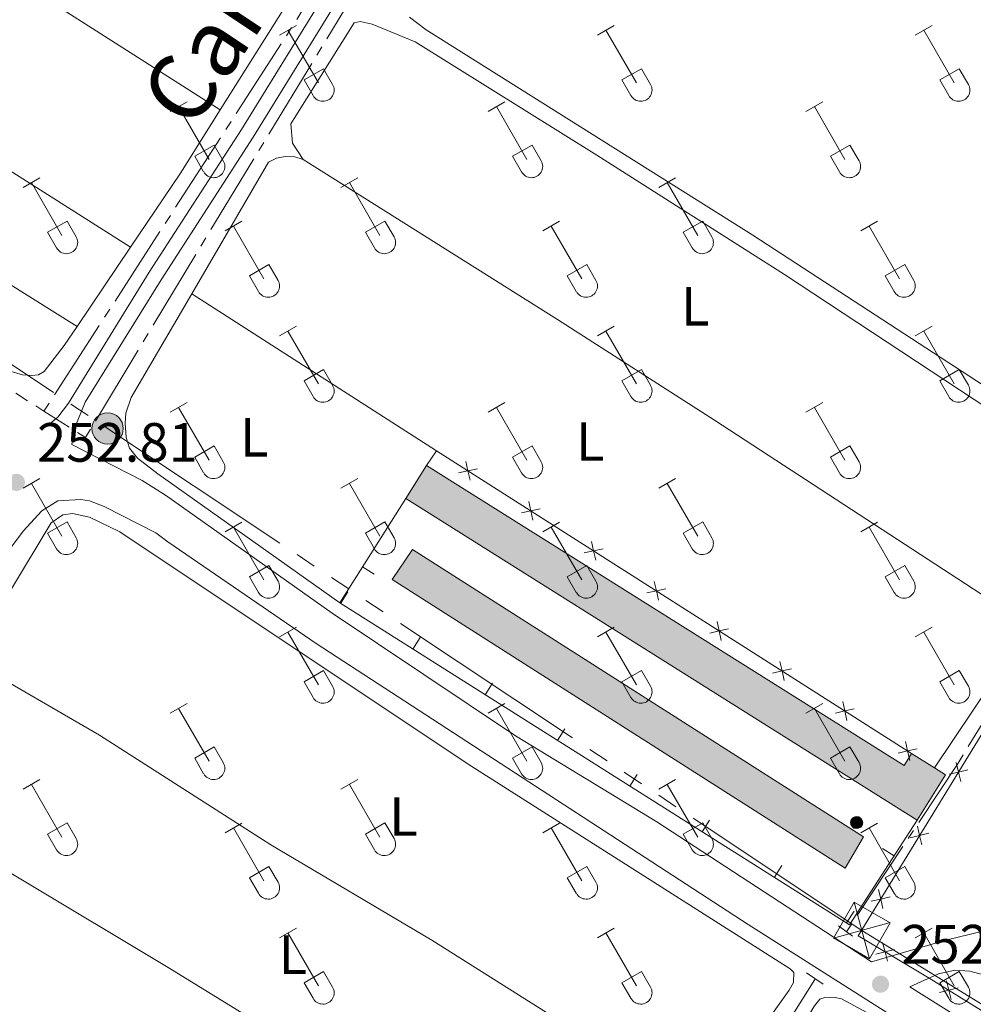
# Model space of a CAD drawing. Units: metres. Extents: x 625280 to 629787, y 643764 to 646814.
# Drawn here: x 628467 to 628640, y 644621 to 644799 of the extents above; entities that cross this region are included whole.
import ezdxf
from ezdxf.enums import TextEntityAlignment as Align

# ---------------------------------------------------------------- set-up
doc = ezdxf.new("R2010")
doc.units = ezdxf.units.M
doc.header["$MEASUREMENT"] = 0
for name, pattern in [('5aceql', [40.5, 3.5, -3.5, 30, -3.5]), ('5aceqo', [40.5, 3.5, -3.5, 30, -3.5]), ('5elect', [127.5, 75, -7.5, 7.5, -7.5, 7.5, -7.5, 7.5, -7.5]), ('DGN Style 2', [56.40338, 33.842028, -22.561352]), ('DGN Style 3', [78.964732, 56.40338, -22.561352])]:
    doc.linetypes.add(name, pattern=pattern)
for name, color, linetype, lineweight in [('Carátula', 7, 'Continuous', 0), ('Edificios construcciones cerramientos', 7, 'Continuous', 0), ('Elementos auxiliares', 7, 'Continuous', 0), ('Entidades rústicas y varios', 7, 'Continuous', 0), ('Hidrografía', 7, 'Continuous', 0), ('Líneas de conducción', 7, 'Continuous', 0), ('Relieve y altimetría', 7, 'Continuous', 0), ('Rellenos', 7, 'Continuous', 5), ('Textos de rotulación', 7, 'Continuous', 0), ('Trazados', 7, 'Continuous', 0), ('Viales y ferrocarril', 7, 'Continuous', 0)]:
    doc.layers.add(name, color=color, linetype=linetype, lineweight=lineweight)
doc.styles.add('Style-arial', font='arial.shx', dxfattribs={"bigfont": 'arialbig.shx'})
doc.styles.add('Style-Arial Narrow', font='txt')
doc.styles.add('Style-Times New Roman', font='txt')

# ---------------------------------------------------------------- blocks, each defined once
blk = doc.blocks.new('5TME_15')
at = {"layer": 'Líneas de conducción', "color": 250, "linetype": 'Continuous', "lineweight": 0}
for p, q in [((-3.750554830010515, 3.75014619261492), (3.750554830185138, -3.750146192498505)), ((3.722619899839628, 3.776231730356812), (-3.715887845086399, -3.783891980769113))]:
    blk.add_line(p, q, dxfattribs=at)
at = {"layer": 'Líneas de conducción', "color": 250, "linetype": 'Continuous', "lineweight": 0, "flags": 128}
blk.add_lwpolyline([(-3.750146192847751, -3.750554830301553), (3.750554830185138, -3.750146192498505), (3.750146192556713, 3.750554830068722), (-3.750554830010515, 3.75014619261492), (-3.715887845086399, -3.783891980769113)], dxfattribs=at)
blk = doc.blocks.new('5PATER_257')
at = {"layer": 'Relieve y altimetría', "linetype": 'Continuous', "lineweight": 0}
h = blk.add_hatch(color=250, dxfattribs=at)
edge = h.paths.add_edge_path(flags=16)
edge.add_ellipse((1.001171767711639e-08, 1.001171767711639e-08), major_axis=(-1.095731443231309, -1.11071070076283), ratio=0.9994222409660317, start_angle=0, end_angle=360)
blk = doc.blocks.new('5PATER_319')
at = {"layer": 'Relieve y altimetría', "linetype": 'Continuous', "lineweight": 0}
h = blk.add_hatch(color=250, dxfattribs=at)
edge = h.paths.add_edge_path(flags=16)
edge.add_ellipse((1.001171767711639e-08, 1.001171767711639e-08), major_axis=(-1.095731443231309, -1.11071070076283), ratio=0.9994222409660317, start_angle=0, end_angle=360)
blk = doc.blocks.new('5PELE_12')
at = {"layer": 'Líneas de conducción', "linetype": 'Continuous', "lineweight": 0}
blk.add_hatch(color=9, dxfattribs=at).paths.add_polyline_path([(-2.850200000102632, 0, 0.9999999999999999), (2.849799999850802, 0, 0.9999999999999999)])
at = {"layer": 'Líneas de conducción', "color": 252, "linetype": 'Continuous', "lineweight": 0}
blk.add_circle((-0.0002000001259148121, 0, 0.0001683777637424555), 2.85, dxfattribs=at)

msp = doc.modelspace()

# ---------------------------------------------------------------- hatches: boundary and pattern name
at = {"layer": 'Rellenos', "linetype": 'Continuous', "lineweight": 15}
for points in [[(628629.8289999999, 644654.412), (628537.1200000001, 644712.6740000001), (628540.895, 644718.6799999999), (628627.432, 644664.288), (628628.808, 644666.4780000001), (628632.963, 644663.8659999999), (628634.976, 644662.602)], [(628616.7490000001, 644645.6840000001), (628534.6340000001, 644697.9990000001), (628538.311, 644703.4180000001), (628620.0660000001, 644651.338)]]:
    msp.add_hatch(color=33, dxfattribs=at).paths.add_polyline_path(points)
at = {"layer": 'Rellenos', "linetype": 'Continuous', "lineweight": 5}
msp.add_hatch(color=141, dxfattribs=at).paths.add_polyline_path([(628618.777, 644652.848), (628618.354, 644652.96), (628618.0090000001, 644653.2280000001), (628617.7949999999, 644653.6089999999), (628617.747, 644654.0430000001), (628617.872, 644654.462), (628618.1499999999, 644654.7990000001), (628618.538, 644655.0020000001), (628618.8430000001, 644655.044), (628619.271, 644654.9569999999), (628619.632, 644654.7110000001), (628619.868, 644654.3430000001), (628619.942, 644653.912), (628619.842, 644653.486), (628619.584, 644653.1329999999), (628619.21, 644652.909)])

# ---------------------------------------------------------------- linework, layer by layer
at = {"layer": 'Carátula', "color": 7, "linetype": 'Continuous', "lineweight": 0}
msp.add_3dface([(625332.9890000002, 643764.486), (629787.2640000001, 643844.55), (629733.8870000001, 646814.0819999999), (625279.6130000001, 646734.017)], dxfattribs=at)
at = {"layer": 'Edificios construcciones cerramientos', "color": 1, "linetype": 'Continuous', "lineweight": 13}
for p, q in [((628540.895, 644718.6799999999, 255.039), (628542.6930000001, 644721.3200000002, 255.039)), ((628525.1370000001, 644693.771, 254.341), (628537.1200000001, 644712.6740000001, 254.341)), ((628531.3978835919, 644698.9780948377, 254.341), (628529.286396543, 644700.3166098516, 254.341)), ((628526.625389863, 644695.7878605723, 254.341), (628525.2906747174, 644693.6739694967, 254.341)), ((628539.7315153196, 644687.5126285148, 254.341), (628538.3968004442, 644685.3987372685, 254.341)), ((628552.8376410465, 644679.2373962866, 254.341), (628551.5029261708, 644677.1235050401, 254.341)), ((628565.943766773, 644670.9621640581, 254.341), (628564.6090518974, 644668.848272812, 254.341)), ((628579.0498924998, 644662.68693183, 254.341), (628577.7151776243, 644660.5730405836, 254.341)), ((628592.1560182264, 644654.4116996017, 254.341), (628590.8213033509, 644652.2978083554, 254.341)), ((628623.5272820375, 644649.2543987434, 254.341), (628625.6281568592, 644647.8992880529, 254.341)), ((628605.2621439531, 644646.1364673735, 254.341), (628603.9274290778, 644644.022576127, 254.341)), ((628618.3682696798, 644637.861235145, 254.341), (628617.0335548044, 644635.7473438988, 254.341))]:
    msp.add_line(p, q, dxfattribs=at)
at = {"layer": 'Edificios construcciones cerramientos', "color": 250, "linetype": 'Continuous', "lineweight": 0}
msp.add_line((628542.6930000001, 644721.3200000002, 252.201), (628628.8080000001, 644666.4780000001, 252.201), dxfattribs=at)
at = {"layer": 'Edificios construcciones cerramientos', "color": 20, "linetype": 'Continuous', "lineweight": 13, "extrusion": (-0.04522046408040748, -0.07194545888000656, 0.9963829387213021), "elevation": -74552.12328486427, "flags": 128}
msp.add_lwpolyline([(189065.7713908775, 877159.9190649926), (189065.7713908774, 877167.0386637168)], dxfattribs=at)
at = {"layer": 'Edificios construcciones cerramientos', "color": 20, "linetype": 'Continuous', "lineweight": 13, "flags": 128}
for points, elevation in [([(628540.895, 644718.6799999999), (628627.432, 644664.288), (628628.8080000001, 644666.4780000001)], 256.296), ([(628629.8289999999, 644654.412), (628537.1200000001, 644712.6740000001)], 255.691), ([(628538.311, 644703.4180000002), (628620.0660000001, 644651.338), (628616.7490000001, 644645.6840000001), (628534.6340000001, 644697.9990000001), (628538.311, 644703.4180000002)], 255.738), ([(628628.8080000001, 644666.4780000001), (628632.963, 644663.8659999999)], 256.296)]:
    msp.add_lwpolyline(points, dxfattribs=dict(at, elevation=elevation))
at = {"layer": 'Edificios construcciones cerramientos', "color": 250, "linetype": 'Continuous', "lineweight": 0, "flags": 128}
for points, elevation in [([(628548.7655317145, 644715.9855908409), (628548.3864705828, 644717.6941355895), (628548.0074094512, 644719.4026803384)], 252.201), ([(628550.0950153314, 644718.0731967213), (628548.3864705828, 644717.6941355895), (628546.677925834, 644717.3150744578)], 252.201), ([(628560.15247288, 644708.7338620202), (628559.7734117482, 644710.4424067689), (628559.3943506165, 644712.1509515175)], 252.201), ([(628561.4819564972, 644710.8214679004), (628559.7734117482, 644710.4424067689), (628558.0648669995, 644710.0633456372)], 252.201), ([(628571.5394140455, 644701.4821331992), (628571.1603529137, 644703.1906779482), (628570.7812917819, 644704.8992226969)], 252.201), ([(628572.8688976626, 644703.5697390798), (628571.1603529137, 644703.1906779482), (628569.4518081648, 644702.8116168163)], 252.201), ([(628582.926355211, 644694.2304043785), (628582.5472940791, 644695.9389491272), (628582.1682329474, 644697.647493876)], 252.201), ([(628584.2558388279, 644696.318010259), (628582.5472940791, 644695.9389491272), (628580.8387493303, 644695.5598879955)], 252.201), ([(628594.3132963763, 644686.9786755575), (628593.9342352446, 644688.6872203065), (628593.5551741128, 644690.3957650552)], 252.201), ([(628595.6427799934, 644689.0662814381), (628593.9342352446, 644688.6872203065), (628592.2256904957, 644688.3081591746)], 252.201), ([(628605.7002375417, 644679.7269467369), (628605.32117641, 644681.4354914855), (628604.9421152782, 644683.1440362344)], 252.201), ([(628607.0297211588, 644681.8145526173), (628605.32117641, 644681.4354914855), (628603.6126316611, 644681.0564303538)], 252.201), ([(628617.0871787071, 644672.4752179162), (628616.7081175754, 644674.1837626649), (628616.3290564438, 644675.8923074135)], 252.201), ([(628618.4166623242, 644674.5628237964), (628616.7081175754, 644674.1837626649), (628614.9995728265, 644673.8047015332)], 252.201), ([(628628.4741198726, 644665.2234890952), (628628.0950587408, 644666.9320338442), (628627.7159976091, 644668.6405785929)], 252.201), ([(628629.8036034898, 644667.3110949758), (628628.0950587408, 644666.9320338442), (628626.3865139921, 644666.5529727123)], 252.201), ([(628639.0186350213, 644663.5144086558), (628637.3167694623, 644663.106406058), (628635.6149039036, 644662.69840346)], 252.3609069035249), ([(628636.9087668646, 644664.8082716168), (628637.3167694623, 644663.106406058), (628637.72477206, 644661.4045404991)], 252.3609069035249), ([(628629.8514258723, 644653.3000520614), (628630.2594284699, 644651.5981865025), (628630.6674310677, 644649.8963209437)], 252.4303387348733), ([(628631.9612940287, 644652.0061891002), (628630.2594284699, 644651.5981865025), (628628.557562911, 644651.1901839047)], 252.4303387348733), ([(628622.7940848796, 644641.7918325061), (628623.2020874777, 644640.089966947), (628623.6100900753, 644638.3881013884)], 252.4997705662215), ([(628624.9039530363, 644640.497969545), (628623.2020874777, 644640.089966947), (628621.5002219186, 644639.6819643494)], 252.4997705662215), ([(628623.5630364607, 644632.2197290424), (628623.9955585422, 644630.5239291871), (628624.4280806241, 644628.8281293318)], 252.5751378109027), ([(628622.2997586869, 644630.0914071056), (628623.9955585422, 644630.5239291871), (628625.6913583975, 644630.9564512688)], 252.5751378109027), ([(628633.8613003315, 644623.1662206159), (628635.5646878835, 644623.5678215972), (628637.2680754352, 644623.9694225783)], 252.639907122315), ([(628635.1630869021, 644625.2712091489), (628635.5646878835, 644623.5678215972), (628635.9662888646, 644621.8644340454)], 252.639907122315)]:
    msp.add_lwpolyline(points, dxfattribs=dict(at, elevation=elevation))
at = {"layer": 'Edificios construcciones cerramientos', "color": 1, "linetype": 'Continuous', "lineweight": 13, "elevation": 254.341, "flags": 128}
msp.add_lwpolyline([(628629.8289999999, 644654.412), (628617.571, 644635.4080000002), (628525.1370000001, 644693.771)], dxfattribs=at)
at = {"layer": 'Edificios construcciones cerramientos', "color": 20, "linetype": 'Continuous', "lineweight": 13, "extrusion": (-0.03319499834402867, -0.05286513581069248, 0.9980497830773059), "elevation": -54691.91682691933, "flags": 128}
msp.add_lwpolyline([(189563.969244213, 878547.2461865905), (189566.34618868, 878547.2461865908), (189566.3425070628, 878537.5542455858)], dxfattribs=at)
at = {"layer": 'Edificios construcciones cerramientos', "color": 1, "linetype": 'Continuous', "lineweight": 0, "elevation": 258.866, "flags": 128}
msp.add_lwpolyline([(628618.8430000001, 644655.044), (628619.271, 644654.9569999999), (628619.632, 644654.7110000001), (628619.868, 644654.3430000001), (628619.942, 644653.912), (628619.842, 644653.486), (628619.584, 644653.1329999999), (628619.2100000001, 644652.909), (628618.777, 644652.848), (628618.3540000002, 644652.9600000001), (628618.0090000001, 644653.2280000001), (628617.7949999999, 644653.6089999999), (628617.747, 644654.0430000002), (628617.872, 644654.4620000002), (628618.1499999999, 644654.7990000001), (628618.538, 644655.0020000001), (628618.8430000001, 644655.044)], dxfattribs=at)
msp.add_lwpolyline([(628618.8430000001, 644655.044), (628618.538, 644655.0020000001), (628618.1499999999, 644654.7990000001), (628617.872, 644654.4620000002), (628617.747, 644654.0430000002), (628617.7949999999, 644653.6089999999), (628618.0090000001, 644653.2280000001), (628618.3540000002, 644652.9600000001), (628618.777, 644652.848), (628619.2100000001, 644652.909), (628619.584, 644653.1329999999), (628619.842, 644653.486), (628619.942, 644653.912), (628619.868, 644654.3430000001), (628619.632, 644654.7110000001), (628619.271, 644654.9569999999)], close=True, dxfattribs=at)
at = {"layer": 'Edificios construcciones cerramientos', "color": 1, "linetype": 'Continuous', "lineweight": 13}
msp.add_polyline3d([(628628.8080000001, 644666.4780000001, 256.296), (628627.432, 644664.288, 256.296), (628540.895, 644718.6799999999, 256.296), (628537.1200000001, 644712.6740000001, 255.691), (628629.8289999999, 644654.412, 255.691), (628634.976, 644662.6020000001, 256.296), (628632.963, 644663.8659999999, 256.296)], close=True, dxfattribs=at)
at = {"layer": 'Edificios construcciones cerramientos', "color": 250, "linetype": 'Continuous', "lineweight": 0}
msp.add_polyline3d([(628783.405, 644593.571, 252.331), (628777.909, 644585.04, 252.354), (628776.8890000001, 644578.6910000001, 252.447), (628755.2020000002, 644547.9410000001, 252.587), (628725.7280000001, 644566.483, 252.68), (628679.909, 644596.1440000001, 252.726), (628632.007, 644625.7679999999, 252.633), (628625.2270000001, 644629.7930000002, 252.584), (628619.1130000001, 644633.422, 252.54), (628652.2490000001, 644687.456, 252.214), (628654.4199999999, 644686.1390000001, 252.223)], dxfattribs=at)
at = {"layer": 'Edificios construcciones cerramientos', "color": 1, "linetype": 'Continuous', "lineweight": 13}
msp.add_3dface([(628538.311, 644703.4180000002, 255.738), (628534.6340000001, 644697.9990000001, 255.738), (628616.7490000001, 644645.6840000001, 255.738), (628620.0660000001, 644651.338, 255.738)], dxfattribs=at)
at = {"layer": 'Elementos auxiliares', "color": 250, "linetype": 'Continuous', "lineweight": 0}
msp.add_3dface([(626183.47, 644173.8300000001), (626142.3400000001, 646486.94), (629595.53, 646549.0700000002), (629637.77, 644235.9199999999)], dxfattribs=at)
at = {"layer": 'Entidades rústicas y varios', "color": 32, "linetype": 'Continuous', "lineweight": 0}
for p, q in [((628514.2390000002, 644796.7000000001), (628517.284, 644798.4550000001)), ((628515.7640000001, 644797.5750000001), (628521.2890000001, 644788.0050000001)), ((628571.8620000001, 644796.7000000001), (628574.9070000001, 644798.4550000001)), ((628573.3870000001, 644797.5750000001), (628578.912, 644788.0050000001)), ((628629.4850000001, 644796.7000000001), (628632.53, 644798.4550000001)), ((628631.01, 644797.5750000001), (628636.5349999999, 644788.0050000001)), ((628518.669, 644788.5600000002), (628522.209, 644790.6000000001)), ((628522.209, 644790.6000000001), (628523.8589999999, 644787.75)), ((628576.2919999999, 644788.5600000002), (628579.8319999999, 644790.6000000001)), ((628579.8319999999, 644790.6000000001), (628581.4820000001, 644787.75)), ((628633.915, 644788.5600000002), (628637.4550000001, 644790.6000000001)), ((628637.4550000001, 644790.6000000001), (628639.105, 644787.75)), ((628518.669, 644788.5600000002), (628520.304, 644785.73)), ((628576.2919999999, 644788.5600000002), (628577.9269999999, 644785.73)), ((628633.915, 644788.5600000002), (628635.55, 644785.73)), ((628494.4160000001, 644782.855), (628497.456, 644784.6100000001)), ((628552.0390000001, 644782.855), (628555.0789999999, 644784.6100000001)), ((628609.662, 644782.855), (628612.7020000002, 644784.6100000001)), ((628495.936, 644783.73), (628501.4610000001, 644774.1599999999)), ((628553.5590000001, 644783.73), (628559.084, 644774.1599999999)), ((628611.182, 644783.73), (628616.7069999999, 644774.1599999999)), ((628498.8459999999, 644774.7150000001), (628502.3810000002, 644776.7550000001)), ((628502.3810000002, 644776.7550000001), (628504.0310000001, 644773.905)), ((628556.469, 644774.7150000001), (628560.0040000001, 644776.7550000001)), ((628560.0040000001, 644776.7550000001), (628561.6540000001, 644773.905)), ((628614.092, 644774.7150000001), (628617.6270000001, 644776.7550000001)), ((628617.6270000001, 644776.7550000001), (628619.277, 644773.905)), ((628498.8459999999, 644774.7150000001), (628500.476, 644771.885)), ((628556.469, 644774.7150000001), (628558.0989999999, 644771.885)), ((628614.092, 644774.7150000001), (628615.7220000002, 644771.885)), ((628467.7409999999, 644769.0830000001), (628470.7860000001, 644770.838)), ((628525.3640000002, 644769.0830000001), (628528.409, 644770.838)), ((628582.9870000001, 644769.0830000001), (628586.0320000001, 644770.838)), ((628469.2660000002, 644769.9580000001), (628474.7910000001, 644760.388)), ((628526.8890000001, 644769.9580000001), (628532.4140000001, 644760.388)), ((628584.5120000001, 644769.9580000001), (628590.037, 644760.388)), ((628472.1710000001, 644760.9430000001), (628475.7110000001, 644762.983)), ((628475.7110000001, 644762.983), (628477.361, 644760.1329999999)), ((628504.3459999999, 644761.1830000001), (628507.3859999999, 644762.9430000001)), ((628505.8659999999, 644762.0630000001), (628511.3910000002, 644752.4880000001)), ((628529.794, 644760.9430000001), (628533.334, 644762.983)), ((628533.334, 644762.983), (628534.9839999999, 644760.1329999999)), ((628561.969, 644761.1830000001), (628565.0090000001, 644762.9430000001)), ((628563.4890000002, 644762.0630000001), (628569.0140000001, 644752.4880000001)), ((628587.4169999999, 644760.9430000001), (628590.9569999999, 644762.983)), ((628590.9569999999, 644762.983), (628592.6070000001, 644760.1329999999)), ((628619.592, 644761.1830000001), (628622.632, 644762.9430000001)), ((628621.1120000001, 644762.0630000001), (628626.6370000001, 644752.4880000001)), ((628472.1710000001, 644760.9430000001), (628473.8060000001, 644758.1130000001)), ((628529.794, 644760.9430000001), (628531.429, 644758.1130000001)), ((628587.4169999999, 644760.9430000001), (628589.0519999999, 644758.1130000001)), ((628508.7760000001, 644753.048), (628512.3160000001, 644755.088)), ((628512.3160000001, 644755.088), (628513.9610000001, 644752.233)), ((628566.399, 644753.048), (628569.939, 644755.088)), ((628569.939, 644755.088), (628571.584, 644752.233)), ((628624.0220000001, 644753.048), (628627.5619999999, 644755.088)), ((628627.5619999999, 644755.088), (628629.2069999999, 644752.233)), ((628508.7760000001, 644753.048), (628510.4060000001, 644750.2180000001)), ((628566.399, 644753.048), (628568.0290000001, 644750.2180000001)), ((628624.0220000001, 644753.048), (628625.652, 644750.2180000001)), ((628514.2390000002, 644742.1529999999), (628517.284, 644743.9080000002)), ((628571.8620000001, 644742.1529999999), (628574.9070000001, 644743.9080000002)), ((628629.4850000001, 644742.1529999999), (628632.53, 644743.9080000002)), ((628515.7640000001, 644743.0279999999), (628521.2890000001, 644733.4580000001)), ((628573.3870000001, 644743.0279999999), (628578.912, 644733.4580000001)), ((628631.01, 644743.0279999999), (628636.5349999999, 644733.4580000001)), ((628518.669, 644734.013), (628522.209, 644736.0530000001)), ((628522.209, 644736.0530000001), (628523.8589999999, 644733.203)), ((628576.2919999999, 644734.013), (628579.8319999999, 644736.0530000001)), ((628579.8319999999, 644736.0530000001), (628581.4820000001, 644733.203)), ((628633.915, 644734.013), (628637.4550000001, 644736.0530000001)), ((628637.4550000001, 644736.0530000001), (628639.105, 644733.203)), ((628518.669, 644734.013), (628520.304, 644731.1830000001)), ((628576.2919999999, 644734.013), (628577.9269999999, 644731.1830000001)), ((628633.915, 644734.013), (628635.55, 644731.1830000001)), ((628494.4160000001, 644728.3080000001), (628497.456, 644730.0630000001)), ((628552.0390000001, 644728.3080000001), (628555.0789999999, 644730.0630000001)), ((628609.662, 644728.3080000001), (628612.7020000002, 644730.0630000001)), ((628495.936, 644729.1830000001), (628501.4610000001, 644719.6130000001)), ((628553.5590000001, 644729.1830000001), (628559.084, 644719.6130000001)), ((628611.182, 644729.1830000001), (628616.7069999999, 644719.6130000001)), ((628498.8459999999, 644720.1680000002), (628502.3810000002, 644722.2080000001)), ((628502.3810000002, 644722.2080000001), (628504.0310000001, 644719.358)), ((628556.469, 644720.1680000002), (628560.0040000001, 644722.2080000001)), ((628560.0040000001, 644722.2080000001), (628561.6540000001, 644719.358)), ((628614.092, 644720.1680000002), (628617.6270000001, 644722.2080000001)), ((628617.6270000001, 644722.2080000001), (628619.277, 644719.358)), ((628498.8459999999, 644720.1680000002), (628500.476, 644717.338)), ((628556.469, 644720.1680000002), (628558.0989999999, 644717.338)), ((628614.092, 644720.1680000002), (628615.7220000002, 644717.338)), ((628467.7409999999, 644714.5360000001), (628470.7860000001, 644716.2910000001)), ((628469.2660000002, 644715.4110000001), (628474.7910000001, 644705.841)), ((628525.3640000002, 644714.5360000001), (628528.409, 644716.2910000001)), ((628526.8890000001, 644715.4110000001), (628532.4140000001, 644705.841)), ((628582.9870000001, 644714.5360000001), (628586.0320000001, 644716.2910000001)), ((628584.5120000001, 644715.4110000001), (628590.037, 644705.841)), ((628472.1710000001, 644706.396), (628475.7110000001, 644708.436)), ((628475.7110000001, 644708.436), (628477.361, 644705.5860000001)), ((628504.3459999999, 644706.6359999999), (628507.3859999999, 644708.396)), ((628529.794, 644706.396), (628533.334, 644708.436)), ((628533.334, 644708.436), (628534.9839999999, 644705.5860000001)), ((628561.969, 644706.6359999999), (628565.0090000001, 644708.396)), ((628587.4169999999, 644706.396), (628590.9569999999, 644708.436)), ((628590.9569999999, 644708.436), (628592.6070000001, 644705.5860000001)), ((628619.592, 644706.6359999999), (628622.632, 644708.396)), ((628472.1710000001, 644706.396), (628473.8060000001, 644703.5660000001)), ((628505.8659999999, 644707.5160000002), (628511.3910000002, 644697.9410000001)), ((628529.794, 644706.396), (628531.429, 644703.5660000001)), ((628563.4890000002, 644707.5160000002), (628569.0140000001, 644697.9410000001)), ((628587.4169999999, 644706.396), (628589.0519999999, 644703.5660000001)), ((628621.1120000001, 644707.5160000002), (628626.6370000001, 644697.9410000001)), ((628508.7760000001, 644698.5009999999), (628512.3160000001, 644700.5410000001)), ((628512.3160000001, 644700.5410000001), (628513.9610000001, 644697.686)), ((628566.399, 644698.5009999999), (628569.939, 644700.5410000001)), ((628569.939, 644700.5410000001), (628571.584, 644697.686)), ((628624.0220000001, 644698.5009999999), (628627.5619999999, 644700.5410000001)), ((628627.5619999999, 644700.5410000001), (628629.2069999999, 644697.686)), ((628508.7760000001, 644698.5009999999), (628510.4060000001, 644695.6710000001)), ((628566.399, 644698.5009999999), (628568.0290000001, 644695.6710000001)), ((628624.0220000001, 644698.5009999999), (628625.652, 644695.6710000001)), ((628514.2390000002, 644687.6059999999), (628517.284, 644689.361)), ((628515.7640000001, 644688.4809999999), (628521.2890000001, 644678.9110000001)), ((628571.8620000001, 644687.6059999999), (628574.9070000001, 644689.361)), ((628573.3870000001, 644688.4809999999), (628578.912, 644678.9110000001)), ((628629.4850000001, 644687.6059999999), (628632.53, 644689.361)), ((628631.01, 644688.4809999999), (628636.5349999999, 644678.9110000001)), ((628518.669, 644679.466), (628522.209, 644681.5060000002)), ((628522.209, 644681.5060000002), (628523.8589999999, 644678.6560000001)), ((628576.2919999999, 644679.466), (628579.8319999999, 644681.5060000002)), ((628579.8319999999, 644681.5060000002), (628581.4820000001, 644678.6560000001)), ((628633.915, 644679.466), (628637.4550000001, 644681.5060000002)), ((628637.4550000001, 644681.5060000002), (628639.105, 644678.6560000001)), ((628518.669, 644679.466), (628520.304, 644676.6359999999)), ((628576.2919999999, 644679.466), (628577.9269999999, 644676.6359999999)), ((628633.915, 644679.466), (628635.55, 644676.6359999999)), ((628494.4160000001, 644673.7609999999), (628497.456, 644675.5160000002)), ((628495.936, 644674.6359999999), (628501.4610000001, 644665.0660000001)), ((628552.0390000001, 644673.7609999999), (628555.0789999999, 644675.5160000002)), ((628553.5590000001, 644674.6359999999), (628559.084, 644665.0660000001)), ((628609.662, 644673.7609999999), (628612.7020000002, 644675.5160000002)), ((628611.182, 644674.6359999999), (628616.7069999999, 644665.0660000001)), ((628498.8459999999, 644665.621), (628502.3810000002, 644667.6610000001)), ((628502.3810000002, 644667.6610000001), (628504.0310000001, 644664.811)), ((628556.469, 644665.621), (628560.0040000001, 644667.6610000001)), ((628560.0040000001, 644667.6610000001), (628561.6540000001, 644664.811)), ((628614.092, 644665.621), (628617.6270000001, 644667.6610000001)), ((628617.6270000001, 644667.6610000001), (628619.277, 644664.811)), ((628498.8459999999, 644665.621), (628500.476, 644662.7910000001)), ((628556.469, 644665.621), (628558.0989999999, 644662.7910000001)), ((628614.092, 644665.621), (628615.7220000002, 644662.7910000001)), ((628467.7409999999, 644659.9890000002), (628470.7860000001, 644661.744)), ((628525.3640000002, 644659.9890000002), (628528.409, 644661.744)), ((628582.9870000001, 644659.9890000002), (628586.0320000001, 644661.744)), ((628469.2660000002, 644660.8640000002), (628474.7910000001, 644651.294)), ((628526.8890000001, 644660.8640000002), (628532.4140000001, 644651.294)), ((628584.5120000001, 644660.8640000002), (628590.037, 644651.294)), ((628472.1710000001, 644651.8489999999), (628475.7110000001, 644653.8890000001)), ((628475.7110000001, 644653.8890000001), (628477.361, 644651.0390000001)), ((628504.3459999999, 644652.0889999999), (628507.3859999999, 644653.8489999999)), ((628505.8659999999, 644652.969), (628511.3910000002, 644643.3940000001)), ((628529.794, 644651.8489999999), (628533.334, 644653.8890000001)), ((628533.334, 644653.8890000001), (628534.9839999999, 644651.0390000001)), ((628561.969, 644652.0889999999), (628565.0090000001, 644653.8489999999)), ((628563.4890000002, 644652.969), (628569.0140000001, 644643.3940000001)), ((628587.4169999999, 644651.8489999999), (628590.9569999999, 644653.8890000001)), ((628590.9569999999, 644653.8890000001), (628592.6070000001, 644651.0390000001)), ((628619.592, 644652.0889999999), (628622.632, 644653.8489999999)), ((628621.1120000001, 644652.969), (628626.6370000001, 644643.3940000001)), ((628472.1710000001, 644651.8489999999), (628473.8060000001, 644649.0190000001)), ((628529.794, 644651.8489999999), (628531.429, 644649.0190000001)), ((628587.4169999999, 644651.8489999999), (628589.0519999999, 644649.0190000001)), ((628508.7760000001, 644643.9539999999), (628512.3160000001, 644645.994)), ((628512.3160000001, 644645.994), (628513.9610000001, 644643.1390000001)), ((628566.399, 644643.9539999999), (628569.939, 644645.994)), ((628569.939, 644645.994), (628571.584, 644643.1390000001)), ((628624.0220000001, 644643.9539999999), (628627.5619999999, 644645.994)), ((628627.5619999999, 644645.994), (628629.2069999999, 644643.1390000001)), ((628508.7760000001, 644643.9539999999), (628510.4060000001, 644641.1240000001)), ((628566.399, 644643.9539999999), (628568.0290000001, 644641.1240000001)), ((628624.0220000001, 644643.9539999999), (628625.652, 644641.1240000001)), ((628514.2390000002, 644633.0590000001), (628517.284, 644634.814)), ((628571.8620000001, 644633.0590000001), (628574.9070000001, 644634.814)), ((628629.4850000001, 644633.0590000001), (628632.53, 644634.814)), ((628515.7640000001, 644633.9340000001), (628521.2890000001, 644624.3640000002)), ((628573.3870000001, 644633.9340000001), (628578.912, 644624.3640000002)), ((628631.01, 644633.9340000001), (628636.5349999999, 644624.3640000002)), ((628518.669, 644624.919), (628522.209, 644626.959)), ((628522.209, 644626.959), (628523.8589999999, 644624.1089999999)), ((628576.2919999999, 644624.919), (628579.8319999999, 644626.959)), ((628579.8319999999, 644626.959), (628581.4820000001, 644624.1089999999)), ((628633.915, 644624.919), (628637.4550000001, 644626.959)), ((628637.4550000001, 644626.959), (628639.105, 644624.1089999999)), ((628518.669, 644624.919), (628520.304, 644622.0889999999)), ((628576.2919999999, 644624.919), (628577.9269999999, 644622.0889999999)), ((628633.915, 644624.919), (628635.55, 644622.0889999999))]:
    msp.add_line(p, q, dxfattribs=at)
at = {"layer": 'Entidades rústicas y varios', "color": 92, "linetype": 'Continuous', "lineweight": 0, "extrusion": (0.1842176823262973, 0.286948304286039, 0.9400662296804914), "elevation": 301037.2550633976, "flags": 128}
msp.add_lwpolyline([(-180554.2885824872, -829179.5104121628), (-180439.1741925384, -829179.1027778605), (-180391.3417958042, -829179.2494089043)], dxfattribs=at)
at = {"layer": 'Entidades rústicas y varios', "color": 92, "linetype": 'Continuous', "lineweight": 0, "extrusion": (0.02306639032861884, 0.03441827921436865, 0.9991412931578445), "elevation": 36939.64808685397, "flags": 128}
msp.add_lwpolyline([(-162973.9451607456, -884718.4660459249), (-163030.7333153291, -884718.4660459249), (-163136.5615481548, -884721.0968123546)], dxfattribs=at)
at = {"layer": 'Entidades rústicas y varios', "color": 92, "linetype": 'Continuous', "lineweight": 0, "extrusion": (-0.02127445164995632, 0.0143358197087277, 0.9996708868323978), "elevation": -3876.203809866956, "flags": 128}
msp.add_lwpolyline([(-885931.5151715602, 160848.5810283535), (-885918.0054658493, 160849.009814548), (-885901.8374205437, 160849.009814548)], dxfattribs=at)
at = {"layer": 'Entidades rústicas y varios', "color": 92, "linetype": 'Continuous', "lineweight": 0, "elevation": 251.462, "flags": 128}
msp.add_lwpolyline([(628487.2370000001, 644758.2679999999), (628477.5330000002, 644743.8670000001)], dxfattribs=at)
at = {"layer": 'Entidades rústicas y varios', "color": 92, "linetype": 'Continuous', "lineweight": 0, "extrusion": (0.001388554757631361, -0.0008909037904019623, 0.9999986391021346), "elevation": 550.3619360782163, "flags": 128}
msp.add_lwpolyline([(628541.7371680178, 644722.0661806209), (628497.3530900015, 644750.5431919221)], dxfattribs=at)
at = {"layer": 'Entidades rústicas y varios', "color": 92, "linetype": 'Continuous', "lineweight": 0, "extrusion": (-0.06868954083489981, 0.0459735227166208, 0.9965782368629746), "elevation": -13291.92191331401, "flags": 128}
msp.add_lwpolyline([(-885425.770330319, 163310.1801613217), (-885413.5358066584, 163310.7729882764), (-885394.7605607745, 163310.7729882763)], dxfattribs=at)
at = {"layer": 'Entidades rústicas y varios', "color": 92, "linetype": 'Continuous', "lineweight": 0}
for points in [[(628366.2120000002, 644870.9430000001, 251.54), (628387.73, 644903.0190000001, 251.509), (628389.2690000001, 644904.163, 251.509), (628391.1669999999, 644905.071, 251.509), (628399.0730000001, 644906.5349999999, 251.509), (628405.5889999999, 644906.946, 251.509), (628409.3999999999, 644906.858, 251.462), (628417.0290000001, 644905.909, 251.509), (628421.3289999999, 644904.277, 251.462), (628485.425, 644863.7810000001, 251.602), (628527.4709999999, 644836.888, 251.462), (628531.3940000001, 644834.0020000001, 251.462), (628532.091, 644832.4299999999, 251.462), (628532.3459999999, 644829.7280000001, 251.307), (628527.274, 644820.9890000002, 251.416), (628503.466, 644783.119, 251.451)], [(628477.5330000002, 644743.8670000001, 251.462), (628475.2139999999, 644740.425, 251.462), (628471.591, 644735.7220000002, 251.462), (628470.5249999999, 644735.088, 251.509), (628469.2749999999, 644734.959, 251.602), (628467.6070000001, 644735.094, 251.648), (628463.967, 644736.1950000002, 251.648), (628442.844, 644749.1200000001, 251.602), (628366.632, 644796.8100000002, 251.555), (628335.2660000002, 644817.361, 251.602), (628334.8970000001, 644818.817, 251.602), (628335.4820000001, 644820.0419999999, 251.602), (628340.703, 644829.581, 251.602), (628341.466, 644830.8840000001, 251.599)], [(628477.5330000002, 644743.8670000001, 251.462), (628443.182, 644765.3759999999, 251.508), (628381.6240000001, 644804.7910000001, 251.462), (628341.466, 644830.8840000001, 251.599)], [(628518.4880000001, 644774.1410000002, 252.047), (628516.5580000001, 644777.0719999999, 252.047), (628516.2820000001, 644780.598, 251.983), (628516.855, 644781.5800000001, 251.981), (628527.787, 644798.905, 251.888), (628528.8570000001, 644799.1510000001, 251.888), (628531.034, 644798.6939999999, 251.888), (628538.8, 644795.4520000002, 251.795), (628571.744, 644774.915, 251.749), (628605.7679999999, 644753.314, 251.702), (628661.439, 644716.619, 251.749), (628662.52, 644715.496, 251.749), (628663.152, 644714.578, 251.749), (628663.4269999999, 644713.6880000001, 251.749), (628663.3729999999, 644713.0320000001, 251.795), (628661.3500000001, 644709.294, 251.842), (628649.72, 644689.9650000001, 251.932)], [(628685.8589999999, 644740.1880000001, 251.331), (628682.3570000001, 644742.422, 251.284), (628681.6410000002, 644742.625, 251.284), (628680.513, 644742.288, 251.284), (628676.0279999999, 644737.4580000001, 251.284), (628667.52, 644725.838, 251.331), (628665.571, 644723.9169999999, 251.284), (628662.8700000001, 644722.913, 251.284), (628658.463, 644723.0850000001, 251.284), (628654.967, 644724.6640000001, 251.284), (628600.0179999999, 644760.412, 251.377), (628545.5179999999, 644794.709, 251.238), (628540.8200000002, 644797.618, 251.285), (628537.7649999999, 644799.915, 251.285)], [(628498.3090000001, 644749.797, 252.068), (628512.2280000001, 644773.645, 252.002), (628513.7080000001, 644774.372, 252.048), (628515.2239999999, 644774.652, 252.048), (628517.01, 644774.638, 252.048), (628518.4880000001, 644774.1410000002, 252.047)], [(628518.4880000001, 644774.1410000002, 252.047), (628564.6440000001, 644745.1410000002, 251.908), (628593.074, 644726.888, 251.815), (628649.72, 644689.9650000001, 251.932)], [(628525.1370000001, 644693.771, 252.354), (628492.1399999999, 644717.1359999999, 252.121), (628488.4839999999, 644720.024, 252.121), (628487.0109999999, 644721.8270000002, 252.121), (628486.3999999999, 644723.757, 252.121), (628486.23, 644726.3160000001, 252.121), (628486.3929999999, 644728.163, 252.121), (628487.3230000001, 644730.969, 252.121), (628498.3090000001, 644749.797, 252.068)], [(628458.6200000001, 644683.0719999999, 252.52), (628460.4199999999, 644685.081, 252.52), (628465.6259999999, 644696.3450000001, 252.473), (628472.851, 644708.253, 252.426), (628474.953, 644709.73, 252.426), (628476.7069999999, 644709.9510000001, 252.426), (628479.7790000001, 644709.3219999999, 252.38), (628485.3080000001, 644706.659, 252.38), (628548.4060000001, 644664.548, 252.52), (628606.8180000001, 644627.4569999999, 252.24), (628607.4790000002, 644626.7790000001, 252.24), (628607.4040000001, 644624.9330000001, 252.24), (628606.642, 644623.557, 252.24), (628598.9600000001, 644612.807, 252.426), (628591.9369999999, 644601.0549999999, 252.53)], [(628591.9369999999, 644601.0549999999, 252.53), (628541.845, 644632.615, 252.436), (628512.6780000001, 644649.94, 252.343), (628481.6159999999, 644669.7790000001, 252.297), (628458.6200000001, 644683.0719999999, 252.52)], [(628440.594, 644659.675, 252.473), (628494.0530000001, 644627.665, 252.612), (628557.3330000001, 644588.74, 252.659), (628576.6969999999, 644575.5519999999, 252.756)], [(628566.6660000001, 644549.7550000001, 252.802), (628571.2790000001, 644556.767, 252.689), (628580.415, 644571.6070000001, 252.55), (628595.524, 644595.0700000002, 252.596), (628611.1799999999, 644620.74, 252.457), (628612.182, 644621.939, 252.41), (628613.1030000001, 644622.244, 252.41), (628614.0850000001, 644622.3119999999, 252.41), (628614.949, 644622.2290000002, 252.363), (628616.0819999999, 644621.9709999999, 252.363), (628620.686, 644619.5079999999, 252.27), (628676.5310000001, 644583.3500000001, 252.689), (628712.913, 644561.084, 252.736), (628745.6089999999, 644541.7339999999, 252.736), (628747.5249999999, 644540.4110000001, 252.643), (628748.0079999999, 644539.551, 252.596), (628748.044, 644538.8370000002, 252.55), (628747.8999999999, 644538.1810000001, 252.55), (628747.2250000001, 644537.0149999999, 252.55), (628722.878, 644500.199, 252.596), (628706.2779999999, 644473.5390000001, 252.689), (628700.0680000001, 644464.223, 252.792)]]:
    msp.add_polyline3d(points, dxfattribs=at)
at = {"layer": 'Entidades rústicas y varios', "color": 32, "linetype": 'Continuous', "lineweight": 0}
for centre, radius in [((628522.0910037877, 644786.7242985796), 2.043241192273062), ((628579.7140037878, 644786.7242985796), 2.043241192273062), ((628637.3370037877, 644786.7242985796), 2.043241192273062), ((628502.2640037881, 644772.8802985802), 2.043241192273062), ((628559.887003788, 644772.8802985802), 2.043241192273062), ((628617.5100037879, 644772.8802985802), 2.043241192273062), ((628475.5930037878, 644759.1082985799), 2.043241192273061), ((628533.2160037877, 644759.1082985799), 2.043241192273061), ((628590.8390037878, 644759.1082985799), 2.043241192273061), ((628512.1950037882, 644751.2112985807), 2.043241192273063), ((628569.8180037884, 644751.2112985807), 2.043241192273063), ((628627.4410037883, 644751.2112985807), 2.043241192273063), ((628522.0910037877, 644732.1772985796), 2.043241192273062), ((628579.7140037878, 644732.1772985796), 2.043241192273062), ((628637.3370037877, 644732.1772985796), 2.043241192273062), ((628502.2640037881, 644718.33329858), 2.043241192273062), ((628559.887003788, 644718.33329858), 2.043241192273062), ((628617.5100037879, 644718.33329858), 2.043241192273062), ((628475.5930037878, 644704.5612985799), 2.043241192273061), ((628533.2160037877, 644704.5612985799), 2.043241192273061), ((628590.8390037878, 644704.5612985799), 2.043241192273061), ((628512.1950037882, 644696.6642985807), 2.043241192273063), ((628569.8180037884, 644696.6642985807), 2.043241192273063), ((628627.4410037883, 644696.6642985807), 2.043241192273063), ((628522.0910037877, 644677.6302985798), 2.043241192273062), ((628579.7140037878, 644677.6302985798), 2.043241192273062), ((628637.3370037877, 644677.6302985798), 2.043241192273062), ((628502.2640037881, 644663.78629858), 2.043241192273062), ((628559.887003788, 644663.78629858), 2.043241192273062), ((628617.5100037879, 644663.78629858), 2.043241192273062), ((628475.5930037878, 644650.0142985799), 2.043241192273061), ((628533.2160037877, 644650.0142985799), 2.043241192273061), ((628590.8390037878, 644650.0142985799), 2.043241192273061), ((628512.1950037882, 644642.1172985808), 2.043241192273063), ((628569.8180037884, 644642.1172985808), 2.043241192273063), ((628627.4410037883, 644642.1172985808), 2.043241192273063), ((628522.0910037877, 644623.0832985798), 2.043241192273062), ((628579.7140037878, 644623.0832985798), 2.043241192273062), ((628637.3370037877, 644623.0832985798), 2.043241192273062)]:
    msp.add_arc(centre, radius, 209.1684861111111, 29.9993388888889, dxfattribs=at)
at = {"layer": 'Hidrografía', "color": 5, "linetype": '5aceql', "lineweight": 0, "ltscale": 0.5, "extrusion": (-0.8007201606926768, 0.4886490611672251, 0.3465102008320727), "elevation": -188104.9207471998, "flags": 128}
msp.add_lwpolyline([(-877727.5520564085, 69753.70892290937), (-877770.7381555758, 69752.91578500543), (-877882.4954421313, 69752.4531212281)], dxfattribs=at)
at = {"layer": 'Hidrografía', "color": 5, "linetype": '5aceql', "lineweight": 0, "ltscale": 0.5, "extrusion": (0.1818707550310196, -0.1077448999438002, 0.9774016907088648), "elevation": 45080.55478631025, "flags": 128}
msp.add_lwpolyline([(875024.5772231088, -207246.5348651338), (875108.059037446, -207249.836811372), (875148.7046348942, -207250.0307652343)], dxfattribs=at)
at = {"layer": 'Hidrografía', "color": 5, "linetype": '5aceqo', "lineweight": 0, "ltscale": 0.5, "extrusion": (-0.005851508315380741, 0.003715679180767038, 0.9999759765007661), "elevation": -1030.042053482541, "flags": 128}
msp.add_lwpolyline([(628462.2400859875, 644736.8030269383), (628457.1249277939, 644740.0510493602)], dxfattribs=at)
at = {"layer": 'Hidrografía', "color": 5, "linetype": '5aceqo', "lineweight": 0, "ltscale": 0.5, "extrusion": (-0.005854561768885339, 0.0037191404319656, 0.9999759457611678), "elevation": -1029.729502428502, "flags": 128}
msp.add_lwpolyline([(628469.7748561002, 644732.0206924909), (628462.2296224236, 644736.8137256397)], dxfattribs=at)
at = {"layer": 'Hidrografía', "color": 5, "linetype": '5aceql', "lineweight": 0, "ltscale": 0.5}
for points in [[(628616.9979999999, 644634.159, 251.707), (628637.246, 644664.736, 251.707), (628666.5330000002, 644712.517, 251.427), (628669.743, 644720.4620000002, 251.288), (628671.946, 644724.0519999999, 251.288), (628682.1570000001, 644739.469, 251.096)], [(628582.7910000001, 644273.7239999999, 253.8), (628526.6540000001, 644345.3940000001, 253.335), (628520.0619999999, 644354.27, 253.335), (628511.6259999999, 644362.9520000002, 253.242), (628505.135, 644370.4610000001, 253.195), (628472.0549999999, 644411.2110000001, 253.009), (628472.0789999999, 644411.8659999999, 252.963), (628472.342, 644412.524, 252.963), (628477.527, 644419.0860000001, 252.916), (628480.3470000002, 644423.662, 252.916), (628496.554, 644451.2420000001, 252.823), (628509.7290000002, 644470.878, 252.823), (628536.9750000001, 644509.8899999999, 252.497), (628547.0930000001, 644524.8589999999, 252.497), (628561.7790000001, 644549.0310000001, 252.218), (628565.817, 644553.9169999999, 252.079), (628568.9950000001, 644558.497, 252.032), (628611.3400000001, 644625.6140000002, 251.707)]]:
    msp.add_polyline3d(points, dxfattribs=at)
at = {"layer": 'Líneas de conducción', "color": 6, "linetype": '5elect', "lineweight": 0, "ltscale": 0.5}
msp.add_polyline3d([(626869.0430000002, 646500.0149999999, 252.374), (626994.588, 646345.997, 252.445), (627133.6399999999, 646170.8790000001, 251.684), (627266.8640000002, 646004.592, 252.452), (627393.0410000001, 645845.0020000001, 251.093), (627495.2339999999, 645716.534, 250.146), (627597.423, 645587.8450000001, 249.833), (627720.6059999999, 645433.3019999999, 249.171), (627835.4199999999, 645289.7550000001, 249.267), (627944.0730000001, 645151.898, 249.979), (628056.6910000001, 645008.8230000001, 251.025), (628198.1040000002, 644915.2200000001, 251.275), (628335.9110000001, 644823.3, 251.545), (628483.057, 644725.3770000001, 252.167), (628619.787, 644634.3940000001, 252.175), (628789.253, 644529.9850000001, 252.156), (628941.6499999999, 644436.1660000001, 251.977)], dxfattribs=at)
at = {"layer": 'Rellenos', "color": 1, "linetype": 'Continuous', "lineweight": 15, "flags": 128}
for points in [[(628628.808, 644666.4780000001), (628627.432, 644664.288), (628540.895, 644718.6799999999), (628537.1200000001, 644712.6740000001), (628629.8289999999, 644654.412), (628634.976, 644662.602), (628632.963, 644663.8659999999)], [(628538.311, 644703.4180000001), (628534.6340000001, 644697.9990000001), (628616.7490000001, 644645.6840000001), (628620.0660000001, 644651.338)]]:
    msp.add_lwpolyline(points, close=True, dxfattribs=at)
at = {"layer": 'Rellenos', "color": 1, "linetype": 'Continuous', "lineweight": 5, "flags": 128}
msp.add_lwpolyline([(628618.8430000001, 644655.044), (628618.538, 644655.0020000001), (628618.1499999999, 644654.7990000001), (628617.872, 644654.462), (628617.747, 644654.0430000001), (628617.7949999999, 644653.6089999999), (628618.0090000001, 644653.2280000001), (628618.354, 644652.96), (628618.777, 644652.848), (628619.21, 644652.909), (628619.584, 644653.1329999999), (628619.842, 644653.486), (628619.942, 644653.912), (628619.868, 644654.3430000001), (628619.632, 644654.7110000001), (628619.271, 644654.9569999999)], close=True, dxfattribs=at)
at = {"layer": 'Viales y ferrocarril', "color": 1, "linetype": 'DGN Style 2', "lineweight": 0, "elevation": 252.052, "flags": 128}
for points in [[(628615.5819999999, 644635.2000000001), (628618.0680000001, 644633.3740000001)], [(628609.7280000001, 644626.6969999999), (628612.7509999999, 644624.6680000002)]]:
    msp.add_lwpolyline(points, dxfattribs=at)
at = {"layer": 'Viales y ferrocarril', "color": 250, "linetype": 'DGN Style 3', "lineweight": 0}
for points in [[(628347.2180000001, 644803.8350000001, 251.776), (628384.081, 644781.301, 251.592), (628411.1840000001, 644763.494, 252.097), (628471.0760000001, 644725.692, 252.228), (628472.3530000001, 644726.0290000001, 252.228), (628474.038, 644727.413, 252.321), (628475.9520000002, 644729.9880000001, 252.367), (628490.6120000001, 644753.6850000002, 252.321), (628507.3300000001, 644779.5549999999, 252.321), (628542.534, 644836.6300000001, 252.274)], [(628476.557, 644722.456, 252.254), (628489.3219999999, 644715.923, 252.161), (628493.578, 644713.2990000001, 252.156), (628523.7860000001, 644691.909, 252.514), (628556.9780000001, 644669.6510000001, 252.301), (628582.6200000001, 644654.0789999999, 252.304), (628621.51, 644628.7139999999, 252.189), (628635.0220000001, 644632.635, 252.189), (628652.2540000001, 644636.8250000001, 252.607)], [(628628.49, 644624.186, 252.171), (628690.9569999999, 644585.135, 252.161), (628716.5009999999, 644569.3, 252.531), (628749.476, 644548.6140000002, 252.4), (628754.9920000001, 644545.3790000001, 252.389), (628756.976, 644546.496, 252.389), (628758.1580000002, 644547.548, 252.389), (628776.594, 644575.413, 252.435), (628788.2380000001, 644591.676, 252.366), (628805.719, 644619.1429999999, 252.038), (628817.0719999999, 644636.5140000001, 251.975), (628825.2250000001, 644648.9880000001, 251.931)]]:
    msp.add_polyline3d(points, dxfattribs=at)
at = {"layer": 'Viales y ferrocarril', "color": 250, "linetype": 'Continuous', "lineweight": 0}
for points in [[(628544.6930000001, 644835.3189999999, 252.274), (628509.4650000001, 644778.206, 252.321), (628492.747, 644752.334, 252.321), (628479.0120000001, 644730.1329999999, 252.363), (628476.98, 644725.257, 252.254), (628476.557, 644722.456, 252.254)], [(628404.081, 644616.5600000002, 252.902), (628443.7960000001, 644674.0850000001, 252.624), (628464.73, 644702.7220000002, 252.676), (628467.7849999999, 644706.7919999999, 252.626), (628471.1570000001, 644710.467, 252.542), (628474.0220000001, 644712.2609999999, 252.487), (628478.1869999999, 644712.503, 252.44), (628479.797, 644712.2779999999, 252.44), (628482.425, 644711.2280000001, 252.44), (628491.801, 644706.4539999999, 252.352), (628493.969, 644704.8080000001, 252.364), (628520.8489999999, 644686.4169999999, 252.46), (628599.179, 644635.4990000001, 252.532), (628623.865, 644619.8319999999, 252.35), (628692.4410000001, 644576.3570000001, 252.665), (628730.0580000001, 644553.4850000001, 252.536), (628751.1810000001, 644541.0959999999, 252.457)], [(628628.49, 644624.186, 252.171), (628633.6799999999, 644626.52, 252.31), (628636.622, 644627.1699999999, 252.357), (628639.3910000002, 644627.0140000001, 252.357), (628642.733, 644626.118, 252.31), (628651.966, 644619.371, 252.401), (628660.2579999999, 644613.78, 252.398), (628701.51, 644588.199, 252.682), (628721.9739999999, 644575.655, 252.496), (628726.071, 644573.456, 252.45), (628729.3100000002, 644570.5060000002, 252.45), (628732.648, 644566.395, 252.45), (628737.4510000001, 644561.523, 252.403), (628740.3270000002, 644559.284, 252.357), (628743.611, 644558.0900000001, 252.357)]]:
    msp.add_polyline3d(points, dxfattribs=at)

# ---------------------------------------------------------------- block references
at = {"layer": 'Líneas de conducción', "color": 9, "linetype": 'Continuous', "lineweight": 0}
msp.add_blockref('5PELE_12', (628483.057, 644725.3770000001, 252.167), dxfattribs=at)
at = {"layer": 'Líneas de conducción', "color": 250, "linetype": 'Continuous', "lineweight": 0, "rotation": 329.9999701962986}
msp.add_blockref('5TME_15', (628619.7890000001, 644634.398, 252.175), dxfattribs=at)
at = {"layer": 'Relieve y altimetría', "color": 250, "linetype": 'Continuous', "lineweight": 0}
for name, p in [('5PATER_319', (628466.5290000001, 644715.6140000002, 252.813)), ('5PATER_257', (628623.1799999999, 644624.649, 252.189))]:
    msp.add_blockref(name, p, dxfattribs=at)

# ---------------------------------------------------------------- texts
at = {"layer": 'Entidades rústicas y varios', "color": 92, "linetype": 'Continuous', "lineweight": 0, "style": 'Style-Arial Narrow'}
for p in [(628589.5861597835, 644747.5250009999, 251.787), (628509.6431597836, 644723.7990010001, 252.066), (628570.5561597835, 644723.0190010001, 251.898), (628536.6941597835, 644655.044001, 252.455), (628516.6571597835, 644629.994001, 252.528)]:
    msp.add_text('L', height=7.000002000000001, dxfattribs=at).set_placement(p, align=Align.MIDDLE_CENTER)
at = {"layer": 'Textos de rotulación', "color": 250, "linetype": 'Continuous', "lineweight": 0, "style": 'Style-arial'}
for s, p in [('252.81', (628470.2790000001, 644719.3640000002, 252.813)), ('252.19', (628626.9299999999, 644628.399, 252.189))]:
    msp.add_text(s, height=7.000002000000001, dxfattribs=at).set_placement(p)
at = {"layer": 'Trazados', "color": 51, "linetype": 'Continuous', "lineweight": 0, "style": 'Style-Times New Roman'}
msp.add_text('Cañada ', height=11.999988, rotation=56.41410099016019, dxfattribs=at).set_placement((628498.432, 644779.118, 251.462))

doc.saveas('drawing.dxf')
